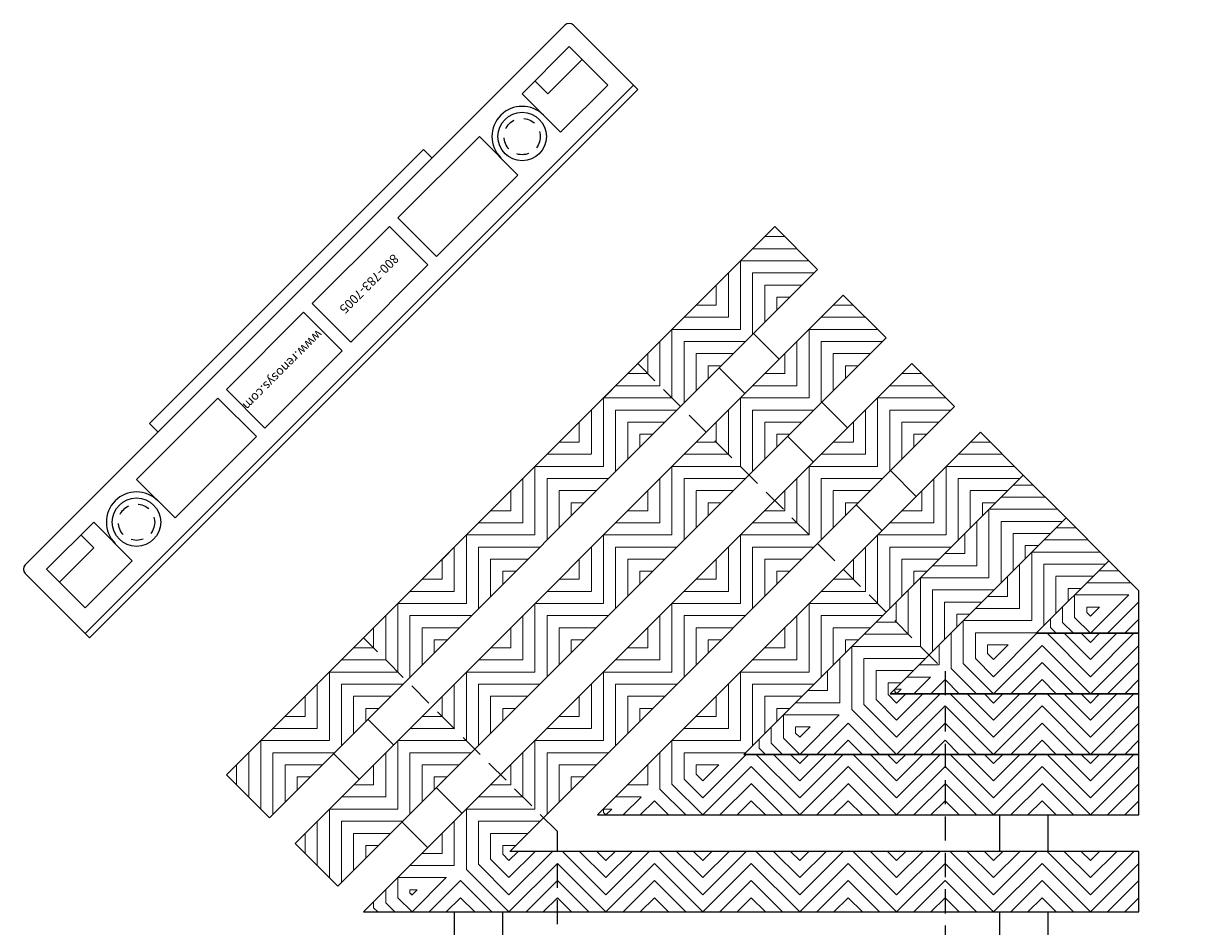
# Model space of a CAD drawing. Units: inches. Extents: x -83 to 620, y -404 to 2.
# Drawn here: x 277 to 290, y -187 to -178 of the extents above; entities that cross this region are included whole.
import ezdxf

# ---------------------------------------------------------------- set-up
doc = ezdxf.new("R2010")
doc.units = ezdxf.units.IN
doc.header["$MEASUREMENT"] = 0
doc.linetypes.add('HIDDEN', pattern=[0.375, 0.25, -0.125])
doc.linetypes.add('HIDDEN2', pattern=[0.1875, 0.125, -0.0625])
for name, color, linetype in [('Grating', 6, 'Continuous'), ('Hatch', 7, 'Continuous'), ('PVC Plate', 255, 'HIDDEN')]:
    doc.layers.add(name, color=color, linetype=linetype)
doc.styles.add('style1', font='arial.ttf')
pattern_1 = [(315, (284.42924, -184.77152), (0.088388, 0.088388), [])]
pattern_2 = [(315, (287.42924, -183.52152), (0.088388, 0.088388), [])]

msp = doc.modelspace()

# ---------------------------------------------------------------- hatches: boundary and pattern name
at = {"layer": 'Hatch'}
h = msp.add_hatch(dxfattribs=at)
h.set_pattern_fill('ANSI31', color=256, angle=180)
h.set_pattern_definition([(225, (289.0238, -179.7472), (0.088388, -0.088388), [])])
h.paths.add_polyline_path([(289.5238, -179.6222), (289.3988, -179.7472), (289.5238, -179.7472)])
at = {"layer": 'Hatch', "lineweight": 9}
h = msp.add_hatch(dxfattribs=at)
h.set_pattern_fill('ANSI31', color=256, angle=-45)
h.set_pattern_definition([(0, (284.81833, -180.304), (1e-17, 0.125), [])])
h.paths.add_polyline_path([(285.61382, -180.39239), (285.17188, -179.95045), (284.81833, -180.30401), (285.26027, -180.74595)])
h = msp.add_hatch(dxfattribs=at)
h.set_pattern_fill('ANSI31', color=256, angle=45)
h.set_pattern_definition([(90, (284.81833, -180.304), (-0.125, 1e-17), [])])
h.paths.add_polyline_path([(285.26027, -180.74595), (284.81833, -180.30401), (284.46478, -180.65756), (284.90672, -181.0995)])
h = msp.add_hatch(dxfattribs=at)
h.set_pattern_fill('ANSI31', color=256, angle=-45)
h.set_pattern_definition([(0, (284.11122, -181.01111), (1e-17, 0.125), [])])
h.paths.add_polyline_path([(284.90672, -181.0995), (284.46478, -180.65756), (284.11122, -181.01111), (284.55316, -181.45305)])
h = msp.add_hatch(dxfattribs=at)
h.set_pattern_fill('ANSI31', color=256, angle=-45)
h.set_pattern_definition([(0, (285.52544, -181.01111), (1e-17, 0.125), [])])
h.paths.add_polyline_path([(286.32093, -181.0995), (285.87899, -180.65756), (285.52544, -181.01111), (285.96738, -181.45305)])
h = msp.add_hatch(dxfattribs=at)
h.set_pattern_fill('ANSI31', color=256, angle=45)
h.set_pattern_definition([(90, (284.11122, -181.01111), (-0.125, 1e-17), [])])
h.paths.add_polyline_path([(284.55316, -181.45305), (284.11122, -181.01111), (283.75767, -181.36467), (284.19961, -181.80661)])
h = msp.add_hatch(dxfattribs=at)
h.set_pattern_fill('ANSI31', color=256, angle=45)
h.set_pattern_definition([(90, (285.52544, -181.01111), (-0.125, 1e-17), [])])
h.paths.add_polyline_path([(285.96738, -181.45305), (285.52544, -181.01111), (285.17188, -181.36467), (285.61382, -181.80661)])
h = msp.add_hatch(dxfattribs=at)
h.set_pattern_fill('ANSI31', color=256, angle=-45)
h.set_pattern_definition([(0, (283.40412, -181.71822), (1e-17, 0.125), [])])
h.paths.add_polyline_path([(284.19961, -181.80661), (283.75767, -181.36467), (283.40412, -181.71822), (283.84606, -182.16016)])
h = msp.add_hatch(dxfattribs=at)
h.set_pattern_fill('ANSI31', color=256, angle=-45)
h.set_pattern_definition([(0, (284.81833, -181.71822), (1e-17, 0.125), [])])
h.paths.add_polyline_path([(285.61382, -181.80661), (285.17188, -181.36467), (284.81833, -181.71822), (285.26027, -182.16016)])
h = msp.add_hatch(dxfattribs=at)
h.set_pattern_fill('ANSI31', color=256, angle=-45)
h.set_pattern_definition([(0, (286.23254, -181.71822), (1e-17, 0.125), [])])
h.paths.add_polyline_path([(287.02804, -181.80661), (286.5861, -181.36467), (286.23254, -181.71822), (286.67448, -182.16016)])
h = msp.add_hatch(dxfattribs=at)
h.set_pattern_fill('ANSI31', color=256, angle=45)
h.set_pattern_definition([(90, (283.40412, -181.71822), (-0.125, 1e-17), [])])
h.paths.add_polyline_path([(283.84606, -182.16016), (283.40412, -181.71822), (283.05056, -182.07177), (283.4925, -182.51371)])
h = msp.add_hatch(dxfattribs=at)
h.set_pattern_fill('ANSI31', color=256, angle=45)
h.set_pattern_definition([(90, (284.81833, -181.71822), (-0.125, 1e-17), [])])
h.paths.add_polyline_path([(285.26027, -182.16016), (284.81833, -181.71822), (284.46478, -182.07177), (284.90672, -182.51371)])
h = msp.add_hatch(dxfattribs=at)
h.set_pattern_fill('ANSI31', color=256, angle=45)
h.set_pattern_definition([(90, (286.23254, -181.71822), (-0.125, 1e-17), [])])
h.paths.add_polyline_path([(286.67448, -182.16016), (286.23254, -181.71822), (285.87899, -182.07177), (286.32093, -182.51371)])
h = msp.add_hatch(dxfattribs=at)
h.set_pattern_fill('ANSI31', color=256, angle=-45)
h.set_pattern_definition([(0, (282.69701, -182.42533), (1e-17, 0.125), [])])
h.paths.add_polyline_path([(283.4925, -182.51371), (283.05056, -182.07177), (282.69701, -182.42533), (283.13895, -182.86727)])
h = msp.add_hatch(dxfattribs=at)
h.set_pattern_fill('ANSI31', color=256, angle=-45)
h.set_pattern_definition([(0, (284.11122, -182.42533), (1e-17, 0.125), [])])
h.paths.add_polyline_path([(284.90672, -182.51371), (284.46478, -182.07177), (284.11122, -182.42533), (284.55316, -182.86727)])
h = msp.add_hatch(dxfattribs=at)
h.set_pattern_fill('ANSI31', color=256, angle=-45)
h.set_pattern_definition([(0, (285.52544, -182.42533), (1e-17, 0.125), [])])
h.paths.add_polyline_path([(286.32093, -182.51371), (285.87899, -182.07177), (285.52544, -182.42533), (285.96738, -182.86727)])
h = msp.add_hatch(dxfattribs=at)
h.set_pattern_fill('ANSI31', color=256, angle=-45)
h.set_pattern_definition([(0, (286.93965, -182.42533), (1e-17, 0.125), [])])
h.paths.add_polyline_path([(287.73514, -182.51371), (287.2932, -182.07177), (286.93965, -182.42533), (287.38159, -182.86727)])
h = msp.add_hatch(dxfattribs=at)
h.set_pattern_fill('ANSI31', color=256, angle=45)
h.set_pattern_definition([(90, (282.69701, -182.42533), (-0.125, 1e-17), [])])
h.paths.add_polyline_path([(283.13895, -182.86727), (282.69701, -182.42533), (282.34346, -182.77888), (282.7854, -183.22082)])
h = msp.add_hatch(dxfattribs=at)
h.set_pattern_fill('ANSI31', color=256, angle=45)
h.set_pattern_definition([(90, (284.11122, -182.42533), (-0.125, 1e-17), [])])
h.paths.add_polyline_path([(284.55316, -182.86727), (284.11122, -182.42533), (283.75767, -182.77888), (284.19961, -183.22082)])
h = msp.add_hatch(dxfattribs=at)
h.set_pattern_fill('ANSI31', color=256, angle=45)
h.set_pattern_definition([(90, (285.52544, -182.42533), (-0.125, 1e-17), [])])
h.paths.add_polyline_path([(285.96738, -182.86727), (285.52544, -182.42533), (285.17188, -182.77888), (285.61382, -183.22082)])
h = msp.add_hatch(dxfattribs=at)
h.set_pattern_fill('ANSI31', color=256, angle=45)
h.set_pattern_definition([(90, (286.93965, -182.42533), (-0.125, 1e-17), [])])
h.paths.add_polyline_path([(287.38159, -182.86727), (286.93965, -182.42533), (286.5861, -182.77888), (287.02804, -183.22082)])
h = msp.add_hatch(dxfattribs=at)
h.set_pattern_fill('ANSI31', color=256, angle=-45)
h.set_pattern_definition([(0, (287.38159, -182.86727), (1e-17, 0.125), [])])
h.paths.add_polyline_path([(288.17709, -182.95566), (287.73514, -182.51371), (287.38159, -182.86727), (287.82353, -183.30921)])
h = msp.add_hatch(dxfattribs=at)
h.set_pattern_fill('ANSI31', color=256, angle=-45)
h.set_pattern_definition([(0, (281.9899, -183.13243), (1e-17, 0.125), [])])
h.paths.add_polyline_path([(282.7854, -183.22082), (282.34346, -182.77888), (281.9899, -183.13243), (282.43184, -183.57437)])
h = msp.add_hatch(dxfattribs=at)
h.set_pattern_fill('ANSI31', color=256, angle=-45)
h.set_pattern_definition([(0, (283.40412, -183.13243), (1e-17, 0.125), [])])
h.paths.add_polyline_path([(284.19961, -183.22082), (283.75767, -182.77888), (283.40412, -183.13243), (283.84606, -183.57437)])
h = msp.add_hatch(dxfattribs=at)
h.set_pattern_fill('ANSI31', color=256, angle=-45)
h.set_pattern_definition([(0, (284.81833, -183.13243), (1e-17, 0.125), [])])
h.paths.add_polyline_path([(285.61382, -183.22082), (285.17188, -182.77888), (284.81833, -183.13243), (285.26027, -183.57437)])
h = msp.add_hatch(dxfattribs=at)
h.set_pattern_fill('ANSI31', color=256, angle=-45)
h.set_pattern_definition([(0, (286.23254, -183.13243), (1e-17, 0.125), [])])
h.paths.add_polyline_path([(287.02804, -183.22082), (286.5861, -182.77888), (286.23254, -183.13243), (286.67448, -183.57437)])
h = msp.add_hatch(dxfattribs=at)
h.set_pattern_fill('ANSI31', color=256, angle=45)
h.set_pattern_definition([(90, (287.38159, -182.86727), (-0.125, 1e-17), [])])
h.paths.add_polyline_path([(287.82353, -183.30921), (287.38159, -182.86727), (287.02804, -183.22082), (287.46998, -183.66276)])
h = msp.add_hatch(dxfattribs=at)
h.set_pattern_fill('ANSI31', color=256, angle=-45)
h.set_pattern_definition([(0, (287.82353, -183.30921), (1e-17, 0.125), [])])
h.paths.add_polyline_path([(288.61903, -183.3976), (288.17709, -182.95566), (287.82353, -183.30921), (288.26547, -183.75115)])
h = msp.add_hatch(dxfattribs=at)
h.set_pattern_fill('ANSI31', color=256, angle=45)
h.set_pattern_definition([(90, (281.9899, -183.13243), (-0.125, 1e-17), [])])
h.paths.add_polyline_path([(282.43184, -183.57437), (281.9899, -183.13243), (281.63635, -183.48599), (282.07829, -183.92793)])
h = msp.add_hatch(dxfattribs=at)
h.set_pattern_fill('ANSI31', color=256, angle=45)
h.set_pattern_definition([(90, (283.40412, -183.13243), (-0.125, 1e-17), [])])
h.paths.add_polyline_path([(283.84606, -183.57437), (283.40412, -183.13243), (283.05056, -183.48599), (283.4925, -183.92793)])
h = msp.add_hatch(dxfattribs=at)
h.set_pattern_fill('ANSI31', color=256, angle=45)
h.set_pattern_definition([(90, (284.81833, -183.13243), (-0.125, 1e-17), [])])
h.paths.add_polyline_path([(285.26027, -183.57437), (284.81833, -183.13243), (284.46478, -183.48599), (284.90672, -183.92793)])
h = msp.add_hatch(dxfattribs=at)
h.set_pattern_fill('ANSI31', color=256, angle=45)
h.set_pattern_definition([(90, (286.23254, -183.13243), (-0.125, 1e-17), [])])
h.paths.add_polyline_path([(286.67448, -183.57437), (286.23254, -183.13243), (285.87899, -183.48599), (286.32093, -183.92793)])
h = msp.add_hatch(dxfattribs=at)
h.set_pattern_fill('ANSI31', color=256, angle=-45)
h.set_pattern_definition([(0, (286.67448, -183.57437), (1e-17, 0.125), [])])
h.paths.add_polyline_path([(287.46998, -183.66276), (287.02804, -183.22082), (286.67448, -183.57437), (287.11643, -184.01632)])
h = msp.add_hatch(dxfattribs=at)
h.set_pattern_fill('ANSI31', color=256, angle=45)
h.set_pattern_definition([(90, (287.82353, -183.30921), (-0.125, 1e-17), [])])
h.paths.add_polyline_path([(288.26547, -183.75115), (287.82353, -183.30921), (287.46998, -183.66276), (287.91192, -184.1047)])
h = msp.add_hatch(dxfattribs=at)
h.set_pattern_fill('ANSI31', color=256, angle=-45)
h.set_pattern_definition([(0, (281.2828, -183.83954), (1e-17, 0.125), [])])
h.paths.add_polyline_path([(282.07829, -183.92793), (281.63635, -183.48599), (281.28279, -183.83954), (281.72474, -184.28148)])
h = msp.add_hatch(dxfattribs=at)
h.set_pattern_fill('ANSI31', color=256, angle=-45)
h.set_pattern_definition([(0, (282.69701, -183.83954), (1e-17, 0.125), [])])
h.paths.add_polyline_path([(283.4925, -183.92793), (283.05056, -183.48599), (282.69701, -183.83954), (283.13895, -184.28148)])
h = msp.add_hatch(dxfattribs=at)
h.set_pattern_fill('ANSI31', color=256, angle=-45)
h.set_pattern_definition([(0, (284.11122, -183.83954), (1e-17, 0.125), [])])
h.paths.add_polyline_path([(284.90672, -183.92793), (284.46478, -183.48599), (284.11122, -183.83954), (284.55316, -184.28148)])
h = msp.add_hatch(dxfattribs=at)
h.set_pattern_fill('ANSI31', color=256, angle=-45)
h.set_pattern_definition([(0, (285.52544, -183.83954), (1e-17, 0.125), [])])
h.paths.add_polyline_path([(286.32093, -183.92793), (285.87899, -183.48599), (285.52544, -183.83954), (285.96738, -184.28148)])
h = msp.add_hatch(dxfattribs=at)
h.set_pattern_fill('ANSI31', color=256, angle=-45)
h.set_pattern_definition([(0, (288.26547, -183.75115), (1e-17, 0.125), [])])
h.paths.add_polyline_path([(288.42924, -183.91492), (288.92924, -183.70781), (288.61903, -183.3976), (288.26547, -183.75115)])
h = msp.add_hatch(dxfattribs=at)
h.set_pattern_fill('ANSI31', color=256, angle=45)
h.set_pattern_definition([(90, (286.67448, -183.57437), (-0.125, 1e-17), [])])
h.paths.add_polyline_path([(287.11643, -184.01632), (286.67448, -183.57437), (286.32093, -183.92793), (286.76287, -184.36987)])
h = msp.add_hatch(dxfattribs=at)
h.set_pattern_fill('ANSI31', color=256, angle=-45)
h.set_pattern_definition([(0, (287.11643, -184.01632), (1e-17, 0.125), [])])
h.paths.add_polyline_path([(287.42924, -184.32913), (287.87011, -184.14652), (287.91192, -184.1047), (287.46998, -183.66276), (287.11643, -184.01632)])
at = {"layer": 'Hatch'}
h = msp.add_hatch(dxfattribs=at)
h.set_pattern_fill('ANSI31', color=256, angle=180)
h.set_pattern_definition([(225, (288.42924, -184.14652), (0.088388, -0.088388), [])])
h.paths.add_polyline_path([(288.92924, -183.70781), (288.42924, -183.91492), (288.42924, -184.14652), (288.92924, -184.14652)])
at = {"layer": 'Hatch', "lineweight": 9}
h = msp.add_hatch(dxfattribs=at)
h.set_pattern_fill('ANSI31', color=256, angle=45)
h.set_pattern_definition([(90, (281.2828, -183.83954), (-0.125, 1e-17), [])])
h.paths.add_polyline_path([(281.72474, -184.28148), (281.28279, -183.83954), (280.92924, -184.19309), (281.37118, -184.63503)])
h = msp.add_hatch(dxfattribs=at)
h.set_pattern_fill('ANSI31', color=256, angle=45)
h.set_pattern_definition([(90, (282.69701, -183.83954), (-0.125, 1e-17), [])])
h.paths.add_polyline_path([(283.13895, -184.28148), (282.69701, -183.83954), (282.34346, -184.19309), (282.7854, -184.63503)])
h = msp.add_hatch(dxfattribs=at)
h.set_pattern_fill('ANSI31', color=256, angle=45)
h.set_pattern_definition([(90, (284.11122, -183.83954), (-0.125, 1e-17), [])])
h.paths.add_polyline_path([(284.55316, -184.28148), (284.11122, -183.83954), (283.75767, -184.19309), (284.19961, -184.63503)])
h = msp.add_hatch(dxfattribs=at)
h.set_pattern_fill('ANSI31', color=256, angle=45)
h.set_pattern_definition([(90, (285.52544, -183.83954), (-0.125, 1e-17), [])])
h.paths.add_polyline_path([(285.96738, -184.28148), (285.52544, -183.83954), (285.17188, -184.19309), (285.61382, -184.63503)])
h = msp.add_hatch(dxfattribs=at)
h.set_pattern_fill('ANSI31', color=256, angle=45)
h.set_pattern_definition([(90, (288.26547, -183.75115), (-0.125, 1e-17), [])])
h.paths.add_polyline_path([(287.92924, -184.12202), (288.42924, -183.91492), (288.26547, -183.75115), (287.91192, -184.1047)])
h = msp.add_hatch(dxfattribs=at)
h.set_pattern_fill('ANSI31', color=256, angle=-45)
h.set_pattern_definition([(0, (285.96738, -184.28148), (1e-17, 0.125), [])])
h.paths.add_polyline_path([(286.76287, -184.36987), (286.32093, -183.92793), (285.96738, -184.28148), (286.40932, -184.72342)])
at = {"layer": 'Hatch'}
h = msp.add_hatch(dxfattribs=at)
h.set_pattern_fill('ANSI31', color=256, angle=90)
h.set_pattern_definition([(135, (288.42924, -184.14652), (-0.088388, -0.088388), [])])
h.paths.add_polyline_path([(288.42924, -183.91492), (287.92924, -184.12202), (287.92924, -184.14652), (288.42924, -184.14652)])
at = {"layer": 'Hatch', "lineweight": 9}
h = msp.add_hatch(dxfattribs=at)
h.set_pattern_fill('ANSI31', color=256, angle=45)
h.set_pattern_definition([(90, (287.11643, -184.01632), (-0.125, 1e-17), [])])
h.paths.add_polyline_path([(286.92924, -184.53624), (287.42924, -184.32913), (287.11643, -184.01632), (286.76287, -184.36987)])
h = msp.add_hatch(dxfattribs=at)
h.set_pattern_fill('ANSI31', color=256, angle=-45)
h.set_pattern_definition([(0, (280.57569, -184.54665), (1e-17, 0.125), [])])
h.paths.add_polyline_path([(281.37118, -184.63503), (280.92924, -184.19309), (280.57569, -184.54665), (281.01763, -184.98859)])
h = msp.add_hatch(dxfattribs=at)
h.set_pattern_fill('ANSI31', color=256, angle=-45)
h.set_pattern_definition([(0, (281.9899, -184.54665), (1e-17, 0.125), [])])
h.paths.add_polyline_path([(282.7854, -184.63503), (282.34346, -184.19309), (281.9899, -184.54665), (282.43184, -184.98859)])
h = msp.add_hatch(dxfattribs=at)
h.set_pattern_fill('ANSI31', color=256, angle=-45)
h.set_pattern_definition([(0, (283.40412, -184.54665), (1e-17, 0.125), [])])
h.paths.add_polyline_path([(284.19961, -184.63503), (283.75767, -184.19309), (283.40412, -184.54665), (283.84606, -184.98859)])
h = msp.add_hatch(dxfattribs=at)
h.set_pattern_fill('ANSI31', color=256, angle=-45)
h.set_pattern_definition([(0, (284.81833, -184.54665), (1e-17, 0.125), [])])
h.paths.add_polyline_path([(285.61382, -184.63503), (285.17188, -184.19309), (284.81833, -184.54665), (285.26027, -184.98859)])
at = {"layer": 'Hatch'}
h = msp.add_hatch(dxfattribs=at)
h.set_pattern_fill('ANSI31', color=256, angle=180)
h.set_pattern_definition([(225, (287.42924, -184.77152), (0.088388, -0.088388), [])])
h.paths.add_polyline_path([(287.87011, -184.14652), (287.42924, -184.32913), (287.42924, -184.77152), (287.92924, -184.77152), (287.92924, -184.14652)])
at = {"layer": 'Hatch', "lineweight": 9}
h = msp.add_hatch(dxfattribs=at)
h.set_pattern_fill('ANSI31', color=256, angle=-90)
h.set_pattern_definition(pattern_2)
h.paths.add_polyline_path([(287.92924, -184.12202), (287.87011, -184.14652), (287.92924, -184.14652)])
h = msp.add_hatch(dxfattribs=at)
h.set_pattern_fill('ANSI31', color=256, angle=-90)
h.set_pattern_definition(pattern_2)
h.paths.add_polyline_path([(287.92924, -184.12202), (287.87011, -184.14652), (287.92924, -184.14652)])
h = msp.add_hatch(dxfattribs=at)
h.set_pattern_fill('ANSI31', color=256, angle=-90)
h.set_pattern_definition(pattern_2)
h.paths.add_polyline_path([(287.92924, -184.12202), (287.87011, -184.14652), (287.92924, -184.14652)])
h = msp.add_hatch(dxfattribs=at)
h.set_pattern_fill('ANSI31', color=256, angle=-90)
h.set_pattern_definition(pattern_2)
h.paths.add_polyline_path([(287.92924, -184.12202), (287.87011, -184.14652), (287.92924, -184.14652)])
at = {"layer": 'Hatch'}
h = msp.add_hatch(dxfattribs=at)
h.set_pattern_fill('ANSI31', color=256, angle=90)
h.set_pattern_definition([(135, (288.42924, -184.77152), (-0.088388, -0.088388), [])])
h.paths.add_polyline_path([(287.92924, -184.14652), (287.92924, -184.77152), (288.42924, -184.77152), (288.42924, -184.14652)])
h = msp.add_hatch(dxfattribs=at)
h.set_pattern_fill('ANSI31', color=256, angle=180)
h.set_pattern_definition([(225, (288.42924, -184.77152), (0.088388, -0.088388), [])])
h.paths.add_polyline_path([(288.42924, -184.14652), (288.42924, -184.77152), (288.92924, -184.77152), (288.92924, -184.14652)])
at = {"layer": 'Hatch', "lineweight": 9}
h = msp.add_hatch(dxfattribs=at)
h.set_pattern_fill('ANSI31', color=256, angle=45)
h.set_pattern_definition([(90, (285.96738, -184.28148), (-0.125, 1e-17), [])])
h.paths.add_polyline_path([(285.92924, -184.95045), (286.36122, -184.77152), (286.40932, -184.72342), (285.96738, -184.28148), (285.61382, -184.63503)])
at = {"layer": 'Hatch'}
h = msp.add_hatch(dxfattribs=at)
h.set_pattern_fill('ANSI31', color=256, angle=90)
h.set_pattern_definition([(135, (287.42924, -184.77152), (-0.088388, -0.088388), [])])
h.paths.add_polyline_path([(287.42924, -184.32913), (286.92924, -184.53624), (286.92924, -184.77152), (287.42924, -184.77152)])
at = {"layer": 'Hatch', "lineweight": 9}
h = msp.add_hatch(dxfattribs=at)
h.set_pattern_fill('ANSI31', color=256, angle=-45)
h.set_pattern_definition([(0, (286.40932, -184.72342), (1e-17, 0.125), [])])
h.paths.add_polyline_path([(286.42924, -184.74335), (286.92924, -184.53624), (286.76287, -184.36987), (286.40932, -184.72342)])
h = msp.add_hatch(dxfattribs=at)
h.set_pattern_fill('ANSI31', color=256, angle=45)
h.set_pattern_definition([(90, (280.57569, -184.54665), (-0.125, 1e-17), [])])
h.paths.add_polyline_path([(281.01763, -184.98859), (280.57569, -184.54665), (280.22213, -184.9002), (280.66408, -185.34214)])
h = msp.add_hatch(dxfattribs=at)
h.set_pattern_fill('ANSI31', color=256, angle=45)
h.set_pattern_definition([(90, (281.9899, -184.54665), (-0.125, 1e-17), [])])
h.paths.add_polyline_path([(282.43184, -184.98859), (281.9899, -184.54665), (281.63635, -184.9002), (282.07829, -185.34214)])
h = msp.add_hatch(dxfattribs=at)
h.set_pattern_fill('ANSI31', color=256, angle=45)
h.set_pattern_definition([(90, (283.40412, -184.54665), (-0.125, 1e-17), [])])
h.paths.add_polyline_path([(283.84606, -184.98859), (283.40412, -184.54665), (283.05056, -184.9002), (283.4925, -185.34214)])
h = msp.add_hatch(dxfattribs=at)
h.set_pattern_fill('ANSI31', color=256, angle=45)
h.set_pattern_definition([(90, (284.81833, -184.54665), (-0.125, 1e-17), [])])
h.paths.add_polyline_path([(285.26027, -184.98859), (284.81833, -184.54665), (284.46478, -184.9002), (284.90672, -185.34214)])
at = {"layer": 'Hatch'}
h = msp.add_hatch(dxfattribs=at)
h.set_pattern_fill('ANSI31', color=256, angle=180)
h.set_pattern_definition([(225, (286.42924, -184.77152), (0.088388, -0.088388), [])])
h.paths.add_polyline_path([(286.92924, -184.53624), (286.42924, -184.74335), (286.42924, -184.77152), (286.92924, -184.77152)])
at = {"layer": 'Hatch', "lineweight": 9}
h = msp.add_hatch(dxfattribs=at)
h.set_pattern_fill('ANSI31', color=256, angle=-45)
h.set_pattern_definition([(0, (285.26027, -184.98859), (1e-17, 0.125), [])])
h.paths.add_polyline_path([(285.42924, -185.15756), (285.92924, -184.95045), (285.61382, -184.63503), (285.26027, -184.98859)])
at = {"layer": 'Hatch'}
h = msp.add_hatch(dxfattribs=at)
h.set_pattern_fill('ANSI31', color=256, angle=90)
h.set_pattern_definition([(135, (286.42924, -185.39652), (-0.088388, -0.088388), [])])
h.paths.add_polyline_path([(286.36122, -184.77152), (285.92924, -184.95045), (285.92924, -185.39652), (286.42924, -185.39652), (286.42924, -184.77152)])
at = {"layer": 'Hatch', "lineweight": 9}
h = msp.add_hatch(dxfattribs=at)
h.set_pattern_fill('ANSI31', color=256, angle=45)
h.set_pattern_definition([(90, (286.40932, -184.72342), (-0.125, 1e-17), [])])
h.paths.add_polyline_path([(286.36122, -184.77152), (286.42924, -184.74335), (286.40932, -184.72342)])
at = {"layer": 'Hatch'}
h = msp.add_hatch(dxfattribs=at)
h.set_pattern_fill('ANSI31', color=256, angle=90)
h.set_pattern_definition([(135, (286.42924, -184.77152), (-0.08839, -0.08839), [])])
h.paths.add_polyline_path([(286.42924, -184.74335), (286.36122, -184.77152), (286.42924, -184.77152)])
h = msp.add_hatch(dxfattribs=at)
h.set_pattern_fill('ANSI31', color=256, angle=180)
h.set_pattern_definition([(225, (286.42924, -185.39652), (0.088388, -0.088388), [])])
h.paths.add_polyline_path([(286.42924, -184.77152), (286.42924, -185.39652), (286.92924, -185.39652), (286.92924, -184.77152)])
h = msp.add_hatch(dxfattribs=at)
h.set_pattern_fill('ANSI31', color=256, angle=90)
h.set_pattern_definition([(135, (287.42924, -185.39652), (-0.088388, -0.088388), [])])
h.paths.add_polyline_path([(286.92924, -184.77152), (286.92924, -185.39652), (287.42924, -185.39652), (287.42924, -184.77152)])
h = msp.add_hatch(dxfattribs=at)
h.set_pattern_fill('ANSI31', color=256, angle=180)
h.set_pattern_definition([(225, (287.42924, -185.39652), (0.088388, -0.088388), [])])
h.paths.add_polyline_path([(287.42924, -184.77152), (287.42924, -185.39652), (287.92924, -185.39652), (287.92924, -184.77152)])
h = msp.add_hatch(dxfattribs=at)
h.set_pattern_fill('ANSI31', color=256, angle=90)
h.set_pattern_definition([(135, (288.42924, -185.39652), (-0.088388, -0.088388), [])])
h.paths.add_polyline_path([(287.92924, -184.77152), (287.92924, -185.39652), (288.42924, -185.39652), (288.42924, -184.77152)])
h = msp.add_hatch(dxfattribs=at)
h.set_pattern_fill('ANSI31', color=256, angle=180)
h.set_pattern_definition([(225, (288.42924, -185.39652), (0.088388, -0.088388), [])])
h.paths.add_polyline_path([(288.42924, -184.77152), (288.42924, -185.39652), (288.92924, -185.39652), (288.92924, -184.77152)])
at = {"layer": 'Hatch', "lineweight": 9}
h = msp.add_hatch(dxfattribs=at)
h.set_pattern_fill('ANSI31', color=256, angle=-45)
h.set_pattern_definition([(0, (279.86858, -185.25375), (1e-17, 0.125), [])])
h.paths.add_polyline_path([(280.66408, -185.34214), (280.22213, -184.9002), (279.86858, -185.25375), (280.31052, -185.69569)])
h = msp.add_hatch(dxfattribs=at)
h.set_pattern_fill('ANSI31', color=256, angle=-45)
h.set_pattern_definition([(0, (281.2828, -185.25375), (1e-17, 0.125), [])])
h.paths.add_polyline_path([(282.07829, -185.34214), (281.63635, -184.9002), (281.28279, -185.25375), (281.72474, -185.69569)])
h = msp.add_hatch(dxfattribs=at)
h.set_pattern_fill('ANSI31', color=256, angle=-45)
h.set_pattern_definition([(0, (282.69701, -185.25375), (1e-17, 0.125), [])])
h.paths.add_polyline_path([(283.4925, -185.34214), (283.05056, -184.9002), (282.69701, -185.25375), (283.13895, -185.69569)])
h = msp.add_hatch(dxfattribs=at)
h.set_pattern_fill('ANSI31', color=256, angle=-45)
h.set_pattern_definition([(0, (284.11122, -185.25375), (1e-17, 0.125), [])])
h.paths.add_polyline_path([(284.42924, -185.57177), (284.85234, -185.39652), (284.90672, -185.34214), (284.46478, -184.9002), (284.11122, -185.25375)])
at = {"layer": 'Hatch'}
h = msp.add_hatch(dxfattribs=at)
h.set_pattern_fill('ANSI31', color=256, angle=180)
h.set_pattern_definition([(225, (285.42924, -185.39652), (0.088388, -0.088388), [])])
h.paths.add_polyline_path([(285.92924, -184.95045), (285.42924, -185.15756), (285.42924, -185.39652), (285.92924, -185.39652)])
at = {"layer": 'Hatch', "lineweight": 9}
h = msp.add_hatch(dxfattribs=at)
h.set_pattern_fill('ANSI31', color=256, angle=45)
h.set_pattern_definition([(90, (285.26027, -184.98859), (-0.125, 1e-17), [])])
h.paths.add_polyline_path([(284.92924, -185.36467), (285.42924, -185.15756), (285.26027, -184.98859), (284.90672, -185.34214)])
at = {"layer": 'Hatch'}
h = msp.add_hatch(dxfattribs=at)
h.set_pattern_fill('ANSI31', color=256, angle=90)
h.set_pattern_definition([(135, (285.42924, -185.39652), (-0.088388, -0.088388), [])])
h.paths.add_polyline_path([(285.42924, -185.15756), (284.92924, -185.36467), (284.92924, -185.39652), (285.42924, -185.39652)])
at = {"layer": 'Hatch', "lineweight": 9}
h = msp.add_hatch(dxfattribs=at)
h.set_pattern_fill('ANSI31', color=256, angle=45)
h.set_pattern_definition([(90, (279.86858, -185.25375), (-0.125, 1e-17), [])])
h.paths.add_polyline_path([(280.31052, -185.69569), (279.86858, -185.25375), (279.51503, -185.60731), (279.95697, -186.04925)])
h = msp.add_hatch(dxfattribs=at)
h.set_pattern_fill('ANSI31', color=256, angle=45)
h.set_pattern_definition([(90, (281.2828, -185.25375), (-0.125, 1e-17), [])])
h.paths.add_polyline_path([(281.72474, -185.69569), (281.28279, -185.25375), (280.92924, -185.60731), (281.37118, -186.04925)])
h = msp.add_hatch(dxfattribs=at)
h.set_pattern_fill('ANSI31', color=256, angle=45)
h.set_pattern_definition([(90, (282.69701, -185.25375), (-0.125, 1e-17), [])])
h.paths.add_polyline_path([(283.13895, -185.69569), (282.69701, -185.25375), (282.34346, -185.60731), (282.7854, -186.04925)])
h = msp.add_hatch(dxfattribs=at)
h.set_pattern_fill('ANSI31', color=256, angle=45)
h.set_pattern_definition([(90, (284.11122, -185.25375), (-0.125, 1e-17), [])])
h.paths.add_polyline_path([(283.92924, -185.77888), (284.42924, -185.57177), (284.11122, -185.25375), (283.75767, -185.60731)])
at = {"layer": 'Hatch'}
h = msp.add_hatch(dxfattribs=at)
h.set_pattern_fill('ANSI31', color=256, angle=180)
h.set_pattern_definition([(225, (284.42924, -186.02152), (0.088388, -0.088388), [])])
h.paths.add_polyline_path([(284.85234, -185.39652), (284.42924, -185.57177), (284.42924, -186.02152), (284.92924, -186.02152), (284.92924, -185.39652)])
at = {"layer": 'Hatch', "lineweight": 9}
h = msp.add_hatch(dxfattribs=at)
h.set_pattern_fill('ANSI31', color=256, angle=-90)
h.set_pattern_definition(pattern_1)
h.paths.add_polyline_path([(284.92924, -185.36467), (284.85234, -185.39652), (284.92924, -185.39652)])
h = msp.add_hatch(dxfattribs=at)
h.set_pattern_fill('ANSI31', color=256, angle=-90)
h.set_pattern_definition(pattern_1)
h.paths.add_polyline_path([(284.92924, -185.36467), (284.85234, -185.39652), (284.92924, -185.39652)])
at = {"layer": 'Hatch'}
h = msp.add_hatch(dxfattribs=at)
h.set_pattern_fill('ANSI31', color=256, angle=90)
h.set_pattern_definition([(135, (285.42924, -186.02152), (-0.088388, -0.088388), [])])
h.paths.add_polyline_path([(284.92924, -185.39652), (284.92924, -186.02152), (285.42924, -186.02152), (285.42924, -185.39652)])
h = msp.add_hatch(dxfattribs=at)
h.set_pattern_fill('ANSI31', color=256, angle=180)
h.set_pattern_definition([(225, (285.42924, -186.02152), (0.088388, -0.088388), [])])
h.paths.add_polyline_path([(285.42924, -185.39652), (285.42924, -186.02152), (285.92924, -186.02152), (285.92924, -185.39652)])
h = msp.add_hatch(dxfattribs=at)
h.set_pattern_fill('ANSI31', color=256, angle=90)
h.set_pattern_definition([(135, (286.42924, -186.02152), (-0.088388, -0.088388), [])])
h.paths.add_polyline_path([(285.92924, -185.39652), (285.92924, -186.02152), (286.42924, -186.02152), (286.42924, -185.39652)])
h = msp.add_hatch(dxfattribs=at)
h.set_pattern_fill('ANSI31', color=256, angle=180)
h.set_pattern_definition([(225, (286.42924, -186.02152), (0.088388, -0.088388), [])])
h.paths.add_polyline_path([(286.42924, -185.39652), (286.42924, -186.02152), (286.92924, -186.02152), (286.92924, -185.39652)])
h = msp.add_hatch(dxfattribs=at)
h.set_pattern_fill('ANSI31', color=256, angle=90)
h.set_pattern_definition([(135, (287.42924, -186.02152), (-0.088388, -0.088388), [])])
h.paths.add_polyline_path([(286.92924, -185.39652), (286.92924, -186.02152), (287.42924, -186.02152), (287.42924, -185.39652)])
h = msp.add_hatch(dxfattribs=at)
h.set_pattern_fill('ANSI31', color=256, angle=180)
h.set_pattern_definition([(225, (287.42924, -186.02152), (0.088388, -0.088388), [])])
h.paths.add_polyline_path([(287.42924, -185.39652), (287.42924, -186.02152), (287.92924, -186.02152), (287.92924, -185.39652)])
h = msp.add_hatch(dxfattribs=at)
h.set_pattern_fill('ANSI31', color=256, angle=90)
h.set_pattern_definition([(135, (288.42924, -186.02152), (-0.088388, -0.088388), [])])
h.paths.add_polyline_path([(287.92924, -185.39652), (287.92924, -186.02152), (288.42924, -186.02152), (288.42924, -185.39652)])
h = msp.add_hatch(dxfattribs=at)
h.set_pattern_fill('ANSI31', color=256, angle=180)
h.set_pattern_definition([(225, (288.42924, -186.02152), (0.088388, -0.088388), [])])
h.paths.add_polyline_path([(288.42924, -185.39652), (288.42924, -186.02152), (288.92924, -186.02152), (288.92924, -185.39652)])
at = {"layer": 'Hatch', "lineweight": 9}
h = msp.add_hatch(dxfattribs=at)
h.set_pattern_fill('ANSI31', color=256, angle=-45)
h.set_pattern_definition([(0, (280.57569, -185.96086), (1e-17, 0.125), [])])
h.paths.add_polyline_path([(281.37118, -186.04925), (280.92924, -185.60731), (280.57569, -185.96086), (281.01763, -186.4028)])
h = msp.add_hatch(dxfattribs=at)
h.set_pattern_fill('ANSI31', color=256, angle=-45)
h.set_pattern_definition([(0, (281.9899, -185.96086), (1e-17, 0.125), [])])
h.paths.add_polyline_path([(282.7854, -186.04925), (282.34346, -185.60731), (281.9899, -185.96086), (282.43184, -186.4028)])
h = msp.add_hatch(dxfattribs=at)
h.set_pattern_fill('ANSI31', color=256, angle=-45)
h.set_pattern_definition([(0, (283.40412, -185.96086), (1e-17, 0.125), [])])
h.paths.add_polyline_path([(283.42924, -185.98599), (283.92924, -185.77888), (283.75767, -185.60731), (283.40412, -185.96086)])
at = {"layer": 'Hatch'}
h = msp.add_hatch(dxfattribs=at)
h.set_pattern_fill('ANSI31', color=256, angle=90)
h.set_pattern_definition([(135, (284.42924, -186.02152), (-0.088388, -0.088388), [])])
h.paths.add_polyline_path([(284.42924, -185.57177), (283.92924, -185.77888), (283.92924, -186.02152), (284.42924, -186.02152)])
h = msp.add_hatch(dxfattribs=at)
h.set_pattern_fill('ANSI31', color=256, angle=180)
h.set_pattern_definition([(225, (283.42924, -186.02152), (0.088388, -0.088388), [])])
h.paths.add_polyline_path([(283.92924, -185.77888), (283.42924, -185.98599), (283.42924, -186.02152), (283.92924, -186.02152)])
at = {"layer": 'Hatch', "lineweight": 9}
h = msp.add_hatch(dxfattribs=at)
h.set_pattern_fill('ANSI31', color=256, angle=45)
h.set_pattern_definition([(90, (280.57569, -185.96086), (-0.125, 1e-17), [])])
h.paths.add_polyline_path([(281.01763, -186.4028), (280.57569, -185.96086), (280.22213, -186.31441), (280.66408, -186.75635)])
h = msp.add_hatch(dxfattribs=at)
h.set_pattern_fill('ANSI31', color=256, angle=45)
h.set_pattern_definition([(90, (281.9899, -185.96086), (-0.125, 1e-17), [])])
h.paths.add_polyline_path([(281.92924, -186.60731), (282.42924, -186.4002), (281.9899, -185.96086), (281.63635, -186.31441)])
h = msp.add_hatch(dxfattribs=at)
h.set_pattern_fill('ANSI31', color=256, angle=45)
h.set_pattern_definition([(90, (283.40412, -185.96086), (-0.125, 1e-17), [])])
h.paths.add_polyline_path([(283.34346, -186.02152), (283.42924, -185.98599), (283.40412, -185.96086)])
at = {"layer": 'Hatch'}
h = msp.add_hatch(dxfattribs=at)
h.set_pattern_fill('ANSI31', color=256, angle=90)
h.set_pattern_definition([(135, (283.42924, -186.02152), (-0.08839, -0.08839), [])])
h.paths.add_polyline_path([(283.42924, -185.98599), (283.34346, -186.02152), (283.42924, -186.02152)])
at = {"layer": 'Hatch', "lineweight": 9}
h = msp.add_hatch(dxfattribs=at)
h.set_pattern_fill('ANSI31', color=256, angle=-45)
h.set_pattern_definition([(0, (281.2828, -186.66797), (1e-17, 0.125), [])])
h.paths.add_polyline_path([(281.42924, -186.81441), (281.92924, -186.60731), (281.63635, -186.31441), (281.28279, -186.66797)])
at = {"layer": 'Hatch'}
h = msp.add_hatch(dxfattribs=at)
h.set_pattern_fill('ANSI31', color=256, angle=90)
h.set_pattern_definition([(135, (282.42924, -187.02152), (-0.088388, -0.088388), [])])
h.paths.add_polyline_path([(282.42924, -186.4002), (281.92924, -186.60731), (281.92924, -187.02152), (282.42924, -187.02152)])
h = msp.add_hatch(dxfattribs=at)
h.set_pattern_fill('ANSI31', color=256, angle=180)
h.set_pattern_definition([(225, (282.42924, -187.02152), (0.088388, -0.088388), [])])
h.paths.add_polyline_path([(282.42924, -186.39652), (282.42924, -187.02152), (282.92924, -187.02152), (282.92924, -186.39652)])
h = msp.add_hatch(dxfattribs=at)
h.set_pattern_fill('ANSI31', color=256, angle=90)
h.set_pattern_definition([(135, (283.42924, -187.02152), (-0.088388, -0.088388), [])])
h.paths.add_polyline_path([(282.92924, -186.39652), (282.92924, -187.02152), (283.42924, -187.02152), (283.42924, -186.39652)])
h = msp.add_hatch(dxfattribs=at)
h.set_pattern_fill('ANSI31', color=256, angle=180)
h.set_pattern_definition([(225, (283.42924, -187.02152), (0.088388, -0.088388), [])])
h.paths.add_polyline_path([(283.42924, -186.39652), (283.42924, -187.02152), (283.92924, -187.02152), (283.92924, -186.39652)])
h = msp.add_hatch(dxfattribs=at)
h.set_pattern_fill('ANSI31', color=256, angle=90)
h.set_pattern_definition([(135, (284.42924, -187.02152), (-0.088388, -0.088388), [])])
h.paths.add_polyline_path([(283.92924, -186.39652), (283.92924, -187.02152), (284.42924, -187.02152), (284.42924, -186.39652)])
h = msp.add_hatch(dxfattribs=at)
h.set_pattern_fill('ANSI31', color=256, angle=180)
h.set_pattern_definition([(225, (284.42924, -187.02152), (0.088388, -0.088388), [])])
h.paths.add_polyline_path([(284.42924, -186.39652), (284.42924, -187.02152), (284.92924, -187.02152), (284.92924, -186.39652)])
h = msp.add_hatch(dxfattribs=at)
h.set_pattern_fill('ANSI31', color=256, angle=90)
h.set_pattern_definition([(135, (285.42924, -187.02152), (-0.088388, -0.088388), [])])
h.paths.add_polyline_path([(284.92924, -186.39652), (284.92924, -187.02152), (285.42924, -187.02152), (285.42924, -186.39652)])
h = msp.add_hatch(dxfattribs=at)
h.set_pattern_fill('ANSI31', color=256, angle=180)
h.set_pattern_definition([(225, (285.42924, -187.02152), (0.088388, -0.088388), [])])
h.paths.add_polyline_path([(285.42924, -186.39652), (285.42924, -187.02152), (285.92924, -187.02152), (285.92924, -186.39652)])
h = msp.add_hatch(dxfattribs=at)
h.set_pattern_fill('ANSI31', color=256, angle=90)
h.set_pattern_definition([(135, (286.42924, -187.02152), (-0.088388, -0.088388), [])])
h.paths.add_polyline_path([(285.92924, -186.39652), (285.92924, -187.02152), (286.42924, -187.02152), (286.42924, -186.39652)])
h = msp.add_hatch(dxfattribs=at)
h.set_pattern_fill('ANSI31', color=256, angle=180)
h.set_pattern_definition([(225, (286.42924, -187.02152), (0.088388, -0.088388), [])])
h.paths.add_polyline_path([(286.42924, -186.39652), (286.42924, -187.02152), (286.92924, -187.02152), (286.92924, -186.39652)])
h = msp.add_hatch(dxfattribs=at)
h.set_pattern_fill('ANSI31', color=256, angle=90)
h.set_pattern_definition([(135, (287.42924, -187.02152), (-0.088388, -0.088388), [])])
h.paths.add_polyline_path([(286.92924, -186.39652), (286.92924, -187.02152), (287.42924, -187.02152), (287.42924, -186.39652)])
h = msp.add_hatch(dxfattribs=at)
h.set_pattern_fill('ANSI31', color=256, angle=180)
h.set_pattern_definition([(225, (287.42924, -187.02152), (0.088388, -0.088388), [])])
h.paths.add_polyline_path([(287.42924, -186.39652), (287.42924, -187.02152), (287.92924, -187.02152), (287.92924, -186.39652)])
h = msp.add_hatch(dxfattribs=at)
h.set_pattern_fill('ANSI31', color=256, angle=90)
h.set_pattern_definition([(135, (288.42924, -187.02152), (-0.088388, -0.088388), [])])
h.paths.add_polyline_path([(287.92924, -186.39652), (287.92924, -187.02152), (288.42924, -187.02152), (288.42924, -186.39652)])
h = msp.add_hatch(dxfattribs=at)
h.set_pattern_fill('ANSI31', color=256, angle=180)
h.set_pattern_definition([(225, (288.42924, -187.02152), (0.088388, -0.088388), [])])
h.paths.add_polyline_path([(288.42924, -186.39652), (288.42924, -187.02152), (288.92924, -187.02152), (288.92924, -186.39652)])
h = msp.add_hatch(dxfattribs=at)
h.set_pattern_fill('ANSI31', color=256, angle=180)
h.set_pattern_definition([(225, (281.42924, -187.02152), (0.088388, -0.088388), [])])
h.paths.add_polyline_path([(281.92924, -186.60731), (281.42924, -186.81441), (281.42924, -187.02152), (281.92924, -187.02152)])
at = {"layer": 'Hatch', "lineweight": 9}
h = msp.add_hatch(dxfattribs=at)
h.set_pattern_fill('ANSI31', color=256, angle=45)
h.set_pattern_definition([(90, (281.2828, -186.66797), (-0.125, 1e-17), [])])
h.paths.add_polyline_path([(280.92924, -187.02152), (281.42924, -186.81441), (281.28279, -186.66797)])
at = {"layer": 'Hatch'}
h = msp.add_hatch(dxfattribs=at)
h.set_pattern_fill('ANSI31', color=256, angle=90)
h.set_pattern_definition([(135, (281.42924, -187.02152), (-0.088388, -0.088388), [])])
h.paths.add_polyline_path([(281.42924, -186.81441), (280.92924, -187.02152), (281.42924, -187.02152)])

# ---------------------------------------------------------------- linework, layer by layer
at = {"layer": 'Grating'}
for p, q in [((283.00637, -177.87333), (277.4379, -183.44179)), ((283.75767, -178.53624), (283.09476, -177.87333)), ((283.05056, -178.0943), (282.56443, -178.58043)), ((282.56443, -178.58043), (283.05056, -178.0943)), ((283.05056, -178.0943), (283.44831, -178.49204)), ((282.82959, -178.58043), (283.18314, -178.22688)), ((283.71347, -178.49204), (278.05662, -184.1489)), ((283.75767, -178.53624), (278.10081, -184.19309)), ((282.69701, -178.44785), (282.82959, -178.58043)), ((283.44831, -178.49204), (282.96217, -178.97818)), ((282.96217, -178.97818), (283.44831, -178.49204)), ((282.56443, -178.58043), (282.96217, -178.97818)), ((282.12387, -179.02099), (281.28418, -179.86068)), ((282.12387, -179.02099), (282.52162, -179.41874)), ((282.52162, -179.41874), (281.68193, -180.25842)), ((281.28418, -179.86068), (281.68193, -180.25842)), ((281.19579, -179.94907), (280.39891, -180.74595)), ((281.19579, -179.94907), (281.59354, -180.34681)), ((281.19579, -179.94907), (281.59354, -180.34681)), ((281.59354, -180.34681), (280.79666, -181.14369)), ((280.31052, -180.83434), (279.51364, -181.63122)), ((280.31052, -180.83434), (280.70827, -181.23208)), ((280.31052, -180.83434), (280.70827, -181.23208)), ((280.39891, -180.74595), (280.79666, -181.14369)), ((284.9516, -181.05461), (285.21677, -181.31978)), ((280.70827, -181.23208), (279.91139, -182.02896)), ((284.59805, -181.40817), (284.86322, -181.67333)), ((279.51364, -181.63122), (279.91139, -182.02896)), ((279.51364, -181.63122), (279.91139, -182.02896)), ((279.42525, -181.71961), (278.58556, -182.55929)), ((279.42525, -181.71961), (279.823, -182.11735)), ((285.65871, -181.76172), (285.92388, -182.02689)), ((279.823, -182.11735), (278.98331, -182.95704)), ((285.30516, -182.11527), (285.57032, -182.38044)), ((286.36582, -182.46883), (286.63098, -182.73399)), ((278.58556, -182.55929), (278.98331, -182.95704)), ((286.01226, -182.82238), (286.27743, -183.08755)), ((277.65887, -183.48599), (278.14501, -182.99985)), ((278.14501, -182.99985), (277.65887, -183.48599)), ((278.14501, -182.99985), (278.54276, -183.3976)), ((278.01243, -183.13243), (278.14501, -183.26502)), ((278.14501, -183.26502), (277.79146, -183.61857)), ((277.65887, -183.48599), (278.05662, -183.88373)), ((278.05662, -183.88373), (278.54276, -183.3976)), ((278.54276, -183.3976), (278.05662, -183.88373)), ((277.4379, -183.53018), (278.10081, -184.19309)), ((280.97274, -185.03348), (281.23791, -185.29864)), ((280.61919, -185.38703), (280.88435, -185.65219)), ((281.67985, -185.74058), (281.94501, -186.00575)), ((287.49272, -186.39652), (287.49272, -186.02152)), ((287.99272, -186.39652), (287.99272, -186.02152)), ((281.3263, -186.09414), (281.59146, -186.3593)), ((281.86576, -187.39652), (281.86576, -187.02152)), ((282.36576, -187.39652), (282.36576, -187.02152)), ((287.49272, -187.39652), (287.49272, -187.02152)), ((287.99272, -187.39652), (287.99272, -187.02152))]:
    msp.add_line(p, q, dxfattribs=at)
for points in [[(279.51503, -185.60731), (285.17188, -179.95045), (285.61382, -180.39239), (279.95697, -186.04925)], [(280.22213, -186.31441), (285.87899, -180.65756), (286.32093, -181.0995), (280.66408, -186.75635)]]:
    msp.add_lwpolyline(points, close=True, dxfattribs=at)
for points in [[(280.92924, -187.02152), (286.5861, -181.36467), (287.02804, -181.80661), (282.43812, -186.39652)], [(283.34346, -186.02152), (287.2932, -182.07177), (287.73514, -182.51371), (284.85234, -185.39652)], [(284.85234, -185.39652), (287.73514, -182.51371), (288.17709, -182.95566), (286.36122, -184.77152)], [(286.36122, -184.77152), (288.17709, -182.95566), (288.61903, -183.3976), (287.87011, -184.14652)], [(287.87011, -184.14652), (288.61903, -183.3976), (288.92924, -183.70781)], [(287.87011, -184.14652), (288.92924, -184.14652), (288.92924, -183.70781)], [(286.36122, -184.77152), (288.92924, -184.77152), (288.92924, -184.14652), (287.87011, -184.14652)], [(284.85234, -185.39652), (288.92924, -185.39652), (288.92924, -184.77152), (286.36122, -184.77152)], [(283.34346, -186.02152), (288.92924, -186.02152), (288.92924, -185.39652), (284.85234, -185.39652)], [(280.92924, -187.02152), (288.92924, -187.02152), (288.92924, -186.39652), (282.43812, -186.39652)]]:
    msp.add_lwpolyline(points, dxfattribs=at)
for centre in [(282.56512, -179.02168), (278.58626, -183.00054)]:
    msp.add_circle(centre, 0.25, dxfattribs=at)
at = {"layer": 'Grating', "color": 8, "linetype": 'HIDDEN2'}
for centre in [(282.56512, -179.02168), (278.58626, -183.00054)]:
    msp.add_circle(centre, 0.1875, dxfattribs=at)
at = {"layer": 'Grating'}
for centre, radius, start, end in [((283.05056, -177.91752), 0.0625, 45, 135), ((282.56512, -179.02168), 0.31152, 45, 225), ((278.58626, -183.00054), 0.31152, 45, 225), ((277.4821, -183.48599), 0.0625, 135, 225)]:
    msp.add_arc(centre, radius, start, end, dxfattribs=at)
at = {"layer": 'PVC Plate', "linetype": 'Continuous'}
for p, q in [((278.71953, -181.98338), (281.54796, -179.15496)), ((281.63635, -179.24335), (281.54796, -179.15496)), ((278.80792, -182.07177), (278.71953, -181.98338))]:
    msp.add_line(p, q, dxfattribs=at)
at = {"layer": 'PVC Plate'}
msp.add_lwpolyline([(286.92924, -184.53624), (286.92924, -189.02152), (282.92924, -189.02152), (282.92924, -186.19309), (280.92924, -184.19309), (283.75767, -181.36467)], close=True, dxfattribs=at)

# ---------------------------------------------------------------- texts
at = {"layer": 'Grating', "color": 7, "char_height": 0.09375, "attachment_point": 1, "rotation": 225, "style": 'style1'}
for s, insert, width in [('800-783-7005', (281.30222, -180.29257), 0.8261093), ('www.renosys.com', (280.51902, -181.07577), 1.0743945)]:
    msp.add_mtext(s, dxfattribs=dict(at, insert=insert, width=width))

doc.saveas('drawing.dxf')
